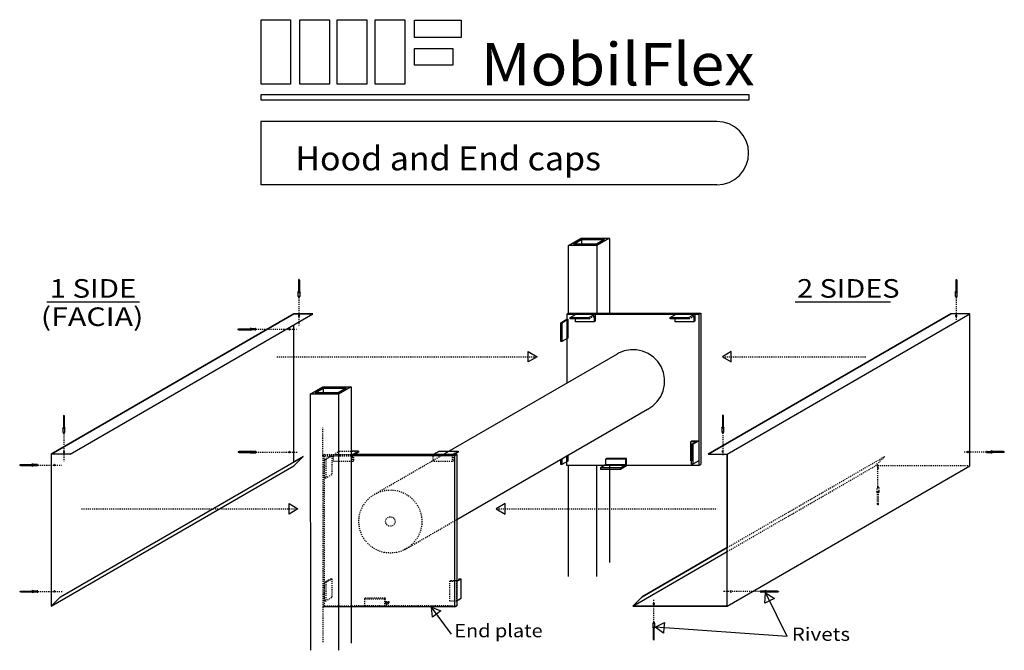
# Model space of a CAD drawing. Extents: x 0 to 95, y 0 to 125.
# Drawn here: x 0 to 93, y 65 to 125 of the extents above; entities that cross this region are included whole.
import ezdxf
from ezdxf.enums import TextEntityAlignment as Align

# ---------------------------------------------------------------- set-up
doc = ezdxf.new("R2010")
doc.units = 0
doc.linetypes.add('LTYPE01', pattern=[0.111111, 0.083333, -0.027778])
doc.linetypes.add('LTYPE05', pattern=[0.152778, 0.083333, -0.027778, 0.013889, -0.027778])
doc.layers.add('LAYER-2', color=7, linetype='CONTINUOUS')

msp = doc.modelspace()

# ---------------------------------------------------------------- linework, layer by layer
at = {"layer": 'LAYER-2', "color": 0}
for points in [[(22.930201, 124.510234), (25.722773, 124.510234), (25.722773, 118.440776), (22.930201, 118.440776)], [(26.599279, 124.510234), (29.391851, 124.510234), (29.391851, 118.440776), (26.599279, 118.440776)], [(30.125664, 124.510234), (32.918284, 124.510234), (32.918284, 118.440776), (30.125664, 118.440776)], [(33.692815, 124.510234), (36.48543, 124.510234), (36.48543, 118.440776), (33.692815, 118.440776)], [(37.412905, 124.464284), (41.820857, 124.464284), (41.820857, 122.84376), (37.412905, 122.84376)], [(37.407756, 121.793996), (41.025915, 121.793996), (41.025915, 120.21934), (37.407756, 120.21934)], [(22.930201, 117.447174), (68.936376, 117.447174), (68.936376, 116.937571), (22.930201, 116.937571)], [(51.937027, 103.232676), (53.12409, 103.91802), (55.797887, 103.91802), (54.61084, 103.232676)], [(54.574153, 103.356435), (52.404907, 103.356435), (53.165517, 103.795573), (55.334747, 103.795573)], [(26.384104, 98.814585), (26.642838, 98.814585), (26.642838, 98.802999), (26.384104, 98.802999)], [(26.446668, 98.802999), (26.577967, 98.802999), (26.577967, 98.412984), (26.446668, 98.412984)], [(88.387685, 98.814585), (88.646423, 98.814585), (88.646423, 98.802999), (88.387685, 98.802999)], [(88.452555, 98.802999), (88.583862, 98.802999), (88.583862, 98.412984), (88.452555, 98.412984)], [(51.769089, 96.28182), (51.880498, 96.28182), (51.880498, 94.499278), (51.311762, 94.170919), (51.200358, 94.170919), (51.200358, 95.953471)], [(21.966255, 95.211894), (21.966255, 95.470632), (21.977839, 95.470632), (21.977839, 95.211894)], [(21.977839, 95.274455), (21.977839, 95.405762), (22.367861, 95.405762), (22.367861, 95.274455)], [(48.966746, 92.755534), (48.133418, 92.255534), (48.133413, 92.755534), (48.133408, 93.255534), (48.966746, 92.755534)], [(66.450419, 92.755534), (67.283758, 92.255544), (67.283752, 92.755544), (67.283747, 93.255544), (66.450419, 92.755534)], [(27.564855, 89.217997), (28.751945, 89.903341), (31.425741, 89.903341), (30.238691, 89.217997)], [(30.202006, 89.341756), (28.032733, 89.341756), (28.793376, 89.780884), (30.962606, 89.780884)], [(4.201507, 86.020426), (4.460251, 86.020426), (4.460251, 86.00885), (4.201507, 86.00885)], [(4.264072, 86.00885), (4.395378, 86.00885), (4.395378, 85.618835), (4.264072, 85.618835)], [(66.369324, 86.058706), (66.628057, 86.058706), (66.628057, 86.047119), (66.369324, 86.047119)], [(66.434194, 86.047119), (66.565496, 86.047119), (66.565496, 85.657104), (66.434194, 85.657104)], [(63.555201, 82.940592), (63.468633, 82.941294), (63.468633, 84.763509), (63.574025, 84.824361), (64.242477, 84.824361), (64.242477, 82.941294), (63.677602, 82.615158), (63.555201, 82.615158)], [(21.990331, 83.635869), (21.990331, 83.894597), (22.001907, 83.894597), (22.001907, 83.635869)], [(22.001907, 83.69842), (22.001907, 83.829727), (22.39193, 83.829727), (22.39193, 83.69842)], [(91.825734, 83.835088), (91.825734, 83.703781), (91.43572, 83.703781), (91.43572, 83.835088)], [(91.837321, 83.899953), (91.837321, 83.641225), (91.825734, 83.641225), (91.825734, 83.899953)], [(1.376805, 82.41774), (1.376805, 82.676478), (1.388387, 82.676478), (1.388387, 82.41774)], [(51.882385, 83.465444), (51.881485, 82.919693), (51.312754, 82.591339), (51.201345, 82.591339), (51.203267, 83.073354)], [(54.947408, 82.158096), (56.840515, 82.158096), (57.422684, 82.494212), (57.422684, 83.162664), (55.539617, 83.162664), (55.434433, 83.098887), (55.434433, 82.549052), (54.947408, 82.267868)], [(1.388387, 82.480301), (1.388387, 82.611603), (1.778409, 82.611603), (1.778409, 82.480301)], [(26.417727, 78.421015), (25.584396, 77.92101), (25.584394, 78.42101), (25.584391, 78.92101), (26.417727, 78.421015)], [(45.126872, 78.421015), (45.96021, 77.921021), (45.960205, 78.421021), (45.9602, 78.921021), (45.126872, 78.421015)], [(1.398691, 70.499827), (1.398691, 70.75857), (1.410271, 70.75857), (1.410271, 70.499827)], [(1.410271, 70.562388), (1.410271, 70.69371), (1.800293, 70.69371), (1.800293, 70.562388)], [(70.522542, 70.681112), (70.522542, 70.5498), (70.132517, 70.5498), (70.132517, 70.681112)], [(70.534124, 70.745987), (70.534124, 70.487244), (70.522542, 70.487244), (70.522542, 70.745987)], [(70.534124, 70.487244), (71.353851, 69.965235), (70.906565, 69.74177), (70.459279, 69.518305), (70.534124, 70.487244)], [(38.998795, 69.163066), (39.896372, 68.790522), (39.49442, 68.493144), (39.092468, 68.195765), (38.998795, 69.163066)], [(60.112925, 67.25234), (59.854182, 67.25234), (59.854182, 67.263921), (60.112925, 67.263921)], [(60.04806, 67.263921), (59.916743, 67.263921), (59.916743, 67.653961), (60.04806, 67.653961)], [(60.112925, 67.25234), (60.978551, 67.694077), (60.9443, 67.195251), (60.910049, 66.696426), (60.112925, 67.25234)]]:
    msp.add_lwpolyline(points, close=True, dxfattribs=at)
for points in [[(65.942622, 114.923004), (22.912549, 114.923004)], [(22.912549, 114.923004), (22.912549, 108.948568)], [(65.942622, 108.948568), (66.523427, 109.007935), (67.083817, 109.177917), (67.60026, 109.453969), (68.052933, 109.82547), (68.424433, 110.278137), (68.700485, 110.794596), (68.870468, 111.35497), (68.927872, 111.937754), (68.870468, 112.520528), (68.700485, 113.080912), (68.424433, 113.597361), (68.052933, 114.050039), (67.60026, 114.421529), (67.083817, 114.697581), (66.523427, 114.867574), (65.942622, 114.923004)], [(65.942622, 108.948568), (22.912549, 108.948568)], [(51.95192, 96.859049), (51.95192, 103.232676)], [(53.165517, 103.795573), (53.165517, 103.356435)], [(54.623779, 103.227905), (54.623779, 96.860982)], [(55.802027, 103.906698), (55.802027, 96.860982)], [(26.503138, 100.024729), (26.469833, 99.938222)], [(26.469833, 99.938222), (26.469833, 98.856588)], [(26.473216, 99.945567), (26.534999, 99.932119), (26.552378, 99.945567)], [(26.522929, 100.024729), (26.503138, 100.024729)], [(26.522929, 100.024729), (26.556341, 99.938222)], [(26.556341, 99.938222), (26.556341, 98.856588)], [(88.507599, 100.024729), (88.474182, 99.938222)], [(88.474182, 99.938222), (88.474182, 98.856588)], [(88.478149, 99.945567), (88.539927, 99.932119), (88.557302, 99.945567)], [(88.507599, 100.024729), (88.527384, 100.024729)], [(88.527384, 100.024729), (88.560689, 99.938222)], [(88.560689, 99.938222), (88.560689, 98.856588)], [(26.469833, 98.856588), (26.384104, 98.814585)], [(26.556341, 98.856588), (26.469833, 98.856588)], [(26.556341, 98.856588), (26.642838, 98.814585)], [(88.474182, 98.856588), (88.387685, 98.814585)], [(88.474182, 98.856588), (88.560689, 98.856588)], [(88.560689, 98.856588), (88.646423, 98.814585)], [(2.724916, 97.932404), (11.466749, 97.932404)], [(26.459221, 98.3927), (26.454837, 98.386169), (26.453568, 98.377411), (26.453471, 98.368571), (26.454542, 98.359792), (26.458738, 98.349264)], [(26.458725, 98.349264), (26.477554, 98.343852), (26.499303, 98.340108), (26.521372, 98.340108), (26.543119, 98.343852), (26.565885, 98.349264)], [(26.469833, 98.39271), (26.459226, 98.39271)], [(26.469833, 98.412984), (26.469833, 98.39271)], [(26.556341, 98.349467), (26.469833, 98.349467)], [(26.556341, 98.412984), (26.556341, 98.39271)], [(26.556341, 98.39271), (26.5659, 98.39271)], [(26.565898, 98.349264), (26.566091, 98.359782), (26.567179, 98.36854), (26.567179, 98.37736), (26.566091, 98.386119), (26.563929, 98.394674), (26.565898, 98.39271)], [(73.313197, 97.932414), (82.300135, 97.932414)], [(88.46462, 98.39271), (88.4605, 98.386119), (88.459401, 98.37736), (88.459401, 98.36854), (88.4605, 98.359782), (88.46462, 98.349264)], [(88.474182, 98.39271), (88.46462, 98.39271)], [(88.46464, 98.349264), (88.48347, 98.343852), (88.505219, 98.340108), (88.527283, 98.340108), (88.549032, 98.343852), (88.571798, 98.349264)], [(88.474182, 98.412984), (88.474182, 98.39271)], [(88.474182, 98.349467), (88.560689, 98.349467)], [(88.560689, 98.412984), (88.560689, 98.39271)], [(88.560689, 98.39271), (88.571299, 98.39271)], [(88.571788, 98.349264), (88.572042, 98.359792), (88.57312, 98.368571), (88.573018, 98.377411), (88.571757, 98.386169), (88.571309, 98.3927)], [(3.130579, 83.564377), (26.02419, 96.782023)], [(4.913035, 83.564362), (27.806679, 96.782023)], [(26.02419, 96.782023), (27.806679, 96.782023)], [(26.601018, 96.591461), (26.519318, 96.616994), (26.437617, 96.591461), (26.519318, 96.565928), (26.601018, 96.591461)], [(51.76768, 96.755452), (64.245392, 96.755452)], [(51.76768, 96.755452), (51.76768, 90.388713)], [(51.767802, 96.752116), (51.767802, 90.258036)], [(51.769628, 96.756816), (51.946711, 96.859049)], [(51.946711, 96.859049), (64.424825, 96.859049)], [(52.108032, 96.325907), (52.108032, 96.432627), (52.674825, 96.759593), (54.457352, 96.76003), (54.457352, 96.091146), (54.364009, 96.040517), (52.587092, 96.040517), (52.587092, 96.323964), (52.108032, 96.323964)], [(54.457352, 96.76003), (53.890274, 96.432627)], [(54.364009, 96.598765), (54.364009, 96.040517)], [(61.513687, 96.325907), (61.513687, 96.432627), (62.080475, 96.759593), (63.863002, 96.76003), (63.863002, 96.091146), (63.769653, 96.040517), (61.992747, 96.040517), (61.992747, 96.323964), (61.513687, 96.323964)], [(63.863002, 96.76003), (63.295919, 96.432627)], [(63.769653, 96.598765), (63.769653, 96.040517)], [(64.245392, 96.755452), (64.424825, 96.859049)], [(64.245392, 96.755452), (64.245392, 82.495204)], [(64.424825, 96.859049), (64.424825, 82.598801)], [(65.121684, 83.562851), (88.01531, 96.780497)], [(66.904221, 83.562851), (89.797852, 96.780497)], [(89.797852, 96.780497), (88.01531, 96.780497)], [(88.588969, 96.591461), (88.507273, 96.616994), (88.425568, 96.591461), (88.507273, 96.565928), (88.588969, 96.591461)], [(89.797852, 82.464533), (89.797852, 96.780497)], [(26.02419, 82.842784), (26.02419, 95.752889)], [(51.200358, 95.953471), (51.311762, 95.953471)], [(51.311762, 95.953471), (51.880498, 96.28182)], [(51.311762, 95.953471), (51.311762, 94.170919)], [(52.108032, 96.432627), (53.890274, 96.432627)], [(53.890274, 96.325907), (52.587092, 96.325907)], [(53.890274, 96.432627), (53.890274, 96.325907)], [(61.513687, 96.432627), (63.295919, 96.432627)], [(63.295919, 96.325907), (61.992747, 96.325907)], [(63.295919, 96.432627), (63.295919, 96.325907)], [(20.75612, 95.350718), (20.842622, 95.384135)], [(20.75612, 95.350718), (20.75612, 95.330933)], [(20.75612, 95.330933), (20.842622, 95.297628)], [(20.835283, 95.301005), (20.848723, 95.36673), (20.835283, 95.380168)], [(20.842622, 95.384135), (21.924258, 95.384135)], [(20.842622, 95.297628), (21.924258, 95.297628)], [(21.924258, 95.384135), (21.966255, 95.470632)], [(21.924258, 95.384135), (21.924258, 95.297628)], [(21.924258, 95.297628), (21.966255, 95.211894)], [(22.367861, 95.384135), (22.388133, 95.384135)], [(22.367861, 95.297628), (22.388133, 95.297628)], [(22.431582, 95.393687), (22.421056, 95.397817), (22.412303, 95.398905), (22.403478, 95.398905), (22.394725, 95.397817), (22.386169, 95.39566), (22.388135, 95.393687)], [(22.388133, 95.384135), (22.388133, 95.393687)], [(22.388133, 95.297628), (22.388133, 95.287018)], [(22.388138, 95.287008), (22.394679, 95.28656), (22.40343, 95.285299), (22.412275, 95.285197), (22.421054, 95.286275), (22.43158, 95.28653)], [(22.431381, 95.384135), (22.431381, 95.297628)], [(22.431577, 95.286519), (22.436991, 95.309285), (22.440737, 95.331034), (22.440737, 95.353099), (22.436991, 95.374847), (22.431577, 95.393677)], [(25.61912, 95.432739), (25.59359, 95.351044), (25.61912, 95.269348), (25.644651, 95.351044), (25.61912, 95.432739)], [(40.272532, 83.621231), (56.56102, 93.025401)], [(59.408432, 87.805664), (59.89446, 88.126373), (60.310908, 88.5342), (60.639776, 89.015422), (60.868454, 89.551575), (60.988144, 90.122019), (60.994232, 90.704865), (60.8865, 91.2777), (60.669093, 91.818502), (60.350347, 92.306508), (59.94253, 92.722951), (59.461299, 93.051829), (58.925151, 93.280497), (58.354696, 93.400187), (57.771851, 93.406281), (57.19902, 93.298553), (56.658213, 93.081136), (56.561162, 93.025146)], [(27.56914, 89.217997), (27.586878, 65.087646)], [(28.793376, 89.780884), (28.793376, 89.341756)], [(30.242872, 89.220154), (30.242872, 65.087646)], [(31.425741, 89.903341), (31.425741, 65.770579)], [(41.406713, 77.415375), (59.40421, 87.806213)], [(4.320546, 87.23057), (4.287239, 87.144063)], [(4.287239, 87.144063), (4.287239, 86.062429)], [(4.290622, 87.151408), (4.352408, 87.13796), (4.369786, 87.151408)], [(4.340337, 87.23057), (4.320546, 87.23057)], [(4.340337, 87.23057), (4.37375, 87.144063)], [(4.37375, 87.144063), (4.37375, 86.062429)], [(66.489232, 87.26884), (66.455821, 87.182343)], [(66.455821, 87.182343), (66.455821, 86.100708)], [(66.459793, 87.189677), (66.521566, 87.176239), (66.538946, 87.189677)], [(66.489232, 87.26884), (66.509028, 87.26884)], [(66.509028, 87.26884), (66.542328, 87.182343)], [(66.542328, 87.182343), (66.542328, 86.100708)], [(4.287239, 86.062429), (4.201507, 86.020426)], [(4.276628, 85.598551), (4.272244, 85.59201), (4.270977, 85.583252), (4.270878, 85.574412), (4.271951, 85.565633), (4.276145, 85.555115)], [(4.276135, 85.555115), (4.294964, 85.549703), (4.316711, 85.545959), (4.338779, 85.545959), (4.360527, 85.549703), (4.383293, 85.555115)], [(4.287239, 85.598551), (4.276631, 85.598551)], [(4.37375, 86.062429), (4.287239, 86.062429)], [(4.287239, 85.618835), (4.287239, 85.598551)], [(4.37375, 85.555308), (4.287239, 85.555308)], [(4.37375, 86.062429), (4.460251, 86.020426)], [(4.37375, 85.618835), (4.37375, 85.598551)], [(4.37375, 85.598551), (4.383309, 85.598551)], [(4.383305, 85.555105), (4.383497, 85.565633), (4.384585, 85.574382), (4.384585, 85.583211), (4.383497, 85.59196), (4.381336, 85.600525), (4.383305, 85.598551)], [(66.455821, 86.100708), (66.369324, 86.058706)], [(66.446264, 85.63682), (66.442134, 85.630239), (66.441045, 85.62148), (66.441045, 85.612661), (66.442134, 85.603902), (66.446264, 85.593384)], [(66.455821, 85.636831), (66.446264, 85.636831)], [(66.446279, 85.593384), (66.465113, 85.587972), (66.486857, 85.584229), (66.508926, 85.584229), (66.53067, 85.587972), (66.553441, 85.593384)], [(66.455821, 86.100708), (66.542328, 86.100708)], [(66.455821, 85.657104), (66.455821, 85.636831)], [(66.455821, 85.593587), (66.542328, 85.593587)], [(66.542328, 86.100708), (66.628057, 86.058706)], [(66.542328, 85.657104), (66.542328, 85.636831)], [(66.542328, 85.636831), (66.552943, 85.636831)], [(66.553426, 85.593384), (66.553686, 85.603912), (66.554754, 85.612691), (66.554657, 85.621531), (66.553396, 85.63029), (66.552948, 85.63682)], [(63.468633, 84.763509), (64.014679, 84.763509)], [(63.555201, 84.49823), (64.014679, 84.763509)], [(63.677602, 84.49823), (64.242477, 84.824361)], [(4.418424, 83.797307), (4.336724, 83.82284), (4.255023, 83.797307), (4.336724, 83.771774), (4.418424, 83.797307)], [(20.780191, 83.774684), (20.866698, 83.808095)], [(20.780191, 83.774684), (20.780191, 83.754903)], [(20.780191, 83.754903), (20.866698, 83.721598)], [(20.859358, 83.724976), (20.872799, 83.79069), (20.859358, 83.804138)], [(20.866698, 83.808095), (21.948331, 83.808095)], [(20.866698, 83.721598), (21.948331, 83.721598)], [(21.948331, 83.808095), (21.990331, 83.894597)], [(21.948331, 83.808095), (21.948331, 83.721598)], [(21.948331, 83.721598), (21.990331, 83.635869)], [(22.39193, 83.808095), (22.412211, 83.808095)], [(22.39193, 83.721598), (22.412211, 83.721598)], [(22.455661, 83.817663), (22.445134, 83.821793), (22.436381, 83.822881), (22.427556, 83.822881), (22.418803, 83.821793), (22.410248, 83.819631), (22.412219, 83.817663)], [(22.412206, 83.710978), (22.418747, 83.710531), (22.427498, 83.709259), (22.436343, 83.709162), (22.445122, 83.710236), (22.455648, 83.710495)], [(22.412211, 83.808095), (22.412211, 83.817652)], [(22.412211, 83.721598), (22.412211, 83.710978)], [(22.455452, 83.808095), (22.455452, 83.721598)], [(22.455661, 83.710485), (22.46107, 83.733256), (22.464813, 83.755), (22.464813, 83.777069), (22.46107, 83.798818), (22.455661, 83.817647)], [(25.620572, 83.862071), (25.595042, 83.78037), (25.620572, 83.698669), (25.646103, 83.78037), (25.620572, 83.862071)], [(32.118322, 83.861267), (31.425741, 83.861267)], [(31.552363, 83.534515), (32.118322, 83.861267)], [(32.118322, 83.754969), (31.69754, 83.512034)], [(32.118322, 83.754969), (32.118322, 83.861267)], [(39.170558, 83.531413), (39.736847, 83.858353)], [(39.736847, 83.858353), (41.519043, 83.858353)], [(41.519043, 83.751872), (41.133814, 83.52946)], [(41.519043, 83.858353), (41.519043, 83.751872)], [(63.677602, 84.49823), (63.555201, 84.49823)], [(63.555201, 84.49823), (63.555201, 82.940592)], [(63.677602, 84.49823), (63.677602, 82.615158)], [(66.570613, 83.835581), (66.488912, 83.861109), (66.407211, 83.835581), (66.488912, 83.810048), (66.570613, 83.835581)], [(89.61026, 83.698669), (89.635783, 83.78037), (89.61026, 83.862071), (89.584727, 83.78037), (89.61026, 83.698669)], [(91.371979, 83.823008), (91.36264, 83.804174), (91.358897, 83.78243), (91.358897, 83.760361), (91.36264, 83.738617), (91.371979, 83.715846)], [(91.415436, 83.823018), (91.404907, 83.827148), (91.396159, 83.828237), (91.387329, 83.828237), (91.378581, 83.827148), (91.371989, 83.823018)], [(91.371999, 83.715856), (91.378591, 83.715597), (91.38737, 83.714523), (91.39621, 83.71462), (91.404968, 83.715886), (91.415446, 83.716329)], [(91.372192, 83.813451), (91.372192, 83.726954)], [(91.415436, 83.813451), (91.415436, 83.823013)], [(91.43572, 83.813451), (91.415436, 83.813451)], [(91.43572, 83.726954), (91.415436, 83.726954)], [(91.415436, 83.726954), (91.415436, 83.716339)], [(91.879313, 83.813451), (91.837321, 83.899953)], [(91.879313, 83.726954), (91.837321, 83.641225)], [(91.879313, 83.813451), (91.879313, 83.726954)], [(92.960958, 83.813451), (91.879313, 83.813451)], [(92.960958, 83.726954), (91.879313, 83.726954)], [(92.968302, 83.809489), (92.950918, 83.747706), (92.968302, 83.730331)], [(93.047465, 83.780039), (92.960958, 83.813451)], [(93.047465, 83.760259), (92.960958, 83.726954)], [(93.047465, 83.780039), (93.047465, 83.760259)], [(1.334806, 82.589976), (1.376805, 82.676478)], [(4.913035, 83.564362), (3.130509, 83.564362)], [(3.130509, 83.564362), (3.130509, 69.248413)], [(4.02177, 70.139689), (26.915504, 83.357376)], [(26.02419, 82.466064), (26.915504, 83.357376)], [(28.931081, 83.532852), (28.74822, 83.427266)], [(41.406713, 83.535014), (31.425741, 83.535014)], [(41.224533, 83.421499), (31.425741, 83.421499)], [(41.407394, 83.527089), (41.224533, 83.421499)], [(41.224533, 69.168833), (41.224533, 83.421499)], [(41.406713, 83.535014), (41.406713, 69.27474)], [(51.310496, 83.129527), (51.312754, 82.591339)], [(51.76768, 82.495204), (51.76768, 83.397273)], [(57.327545, 83.098887), (55.434433, 83.098887)], [(57.327545, 83.098887), (57.327545, 82.549052)], [(65.121684, 83.562851), (66.904221, 83.562851)], [(66.904221, 69.246857), (66.904221, 83.562851)], [(0.166667, 82.556564), (0.25317, 82.589976)], [(0.166667, 82.556564), (0.166667, 82.536774)], [(0.166667, 82.536774), (0.25317, 82.503469)], [(0.24583, 82.506851), (0.259272, 82.572571), (0.24583, 82.586014)], [(0.25317, 82.589976), (1.334806, 82.589976)], [(0.25317, 82.503469), (1.334806, 82.503469)], [(1.334806, 82.589976), (1.334806, 82.503469)], [(1.334806, 82.503469), (1.376805, 82.41774)], [(1.778409, 82.589976), (1.798681, 82.589976)], [(1.778409, 82.503469), (1.798681, 82.503469)], [(1.84213, 82.599533), (1.831606, 82.603663), (1.822851, 82.604752), (1.814028, 82.604752), (1.805272, 82.603663), (1.796718, 82.601501), (1.798685, 82.599533)], [(1.798681, 82.589976), (1.798681, 82.599533)], [(1.798681, 82.503469), (1.798681, 82.492864)], [(1.798687, 82.492854), (1.805226, 82.492411), (1.813979, 82.49114), (1.822823, 82.491043), (1.831602, 82.492116), (1.842128, 82.492371)], [(1.841931, 82.589976), (1.841931, 82.503469)], [(1.842126, 82.49236), (1.84754, 82.515127), (1.851283, 82.536875), (1.851283, 82.558945), (1.84754, 82.580688), (1.842126, 82.599518)], [(3.130579, 69.248413), (26.02419, 82.466064)], [(3.456951, 82.63859), (3.43142, 82.55689), (3.456951, 82.475189), (3.482483, 82.55689), (3.456951, 82.63859)], [(64.245392, 82.495204), (51.76768, 82.495204)], [(51.950099, 72.031474), (51.95192, 82.496399)], [(54.623896, 72.031474), (54.623886, 82.495204)], [(56.840515, 82.267868), (54.947408, 82.267868)], [(57.327545, 82.549052), (55.434433, 82.549052)], [(55.832682, 73.368398), (55.822454, 82.495204)], [(56.840515, 82.267868), (57.327545, 82.549052)], [(56.840515, 82.267868), (56.840515, 82.158096)], [(64.245392, 82.495204), (64.424825, 82.598801)], [(66.904221, 69.246857), (89.797852, 82.464533)], [(81.057622, 82.244919), (81.139328, 82.219386), (81.221024, 82.244919), (81.139328, 82.270447), (81.057622, 82.244919)], [(57.991613, 69.246857), (66.904221, 74.392619)], [(58.882863, 70.138143), (66.904221, 74.769302)], [(41.403854, 71.609492), (41.79597, 71.835887)], [(41.79597, 71.835887), (41.79597, 69.95282)], [(0.188548, 70.638652), (0.275055, 70.672063)], [(0.188548, 70.638652), (0.188548, 70.618876)], [(0.188548, 70.618876), (0.275055, 70.585556)], [(0.267715, 70.588943), (0.281156, 70.654663), (0.267715, 70.668106)], [(0.275055, 70.672063), (1.356693, 70.672063)], [(1.356693, 70.672063), (1.398691, 70.75857)], [(1.356693, 70.672063), (1.356693, 70.585556)], [(1.800293, 70.672063), (1.820572, 70.672063)], [(1.864021, 70.68163), (1.853497, 70.685755), (1.844741, 70.686844), (1.835918, 70.686844), (1.827163, 70.685755), (1.818608, 70.683599), (1.820575, 70.68163)], [(1.820572, 70.672063), (1.820572, 70.68163)], [(1.863811, 70.672063), (1.863811, 70.585556)], [(1.86402, 70.574458), (1.86943, 70.597229), (1.873174, 70.618973), (1.873174, 70.641042), (1.86943, 70.662791), (1.86402, 70.68162)], [(3.458402, 70.720683), (3.43287, 70.638982), (3.458402, 70.557281), (3.483934, 70.638982), (3.458402, 70.720683)], [(67.24497, 70.544678), (67.270498, 70.626378), (67.24497, 70.708079), (67.219442, 70.626378), (67.24497, 70.544678)], [(70.068797, 70.669027), (70.059448, 70.650192), (70.0557, 70.628448), (70.0557, 70.606379), (70.059448, 70.584635), (70.068797, 70.561864)], [(70.112233, 70.669032), (70.10171, 70.673162), (70.092957, 70.67425), (70.084132, 70.67425), (70.075378, 70.673162), (70.068787, 70.669032)], [(70.068995, 70.659475), (70.068995, 70.572968)], [(70.112244, 70.659475), (70.112244, 70.669032)], [(70.132517, 70.659475), (70.112244, 70.659475)], [(70.576116, 70.659475), (70.534124, 70.745987)], [(70.576116, 70.659475), (70.576116, 70.572968)], [(71.657756, 70.659475), (70.576116, 70.659475)], [(71.6651, 70.655497), (71.647715, 70.593719), (71.6651, 70.576345)], [(71.744263, 70.626058), (71.657756, 70.659475)], [(71.744263, 70.606277), (71.657756, 70.572968)], [(71.744263, 70.626058), (71.744263, 70.606277)], [(0.275055, 70.585556), (1.356693, 70.585556)], [(1.356693, 70.585556), (1.398691, 70.499827)], [(1.800293, 70.585556), (1.820572, 70.585556)], [(1.820569, 70.574946), (1.827109, 70.574504), (1.835862, 70.573232), (1.844705, 70.573135), (1.853485, 70.574209), (1.864011, 70.574463)], [(1.820572, 70.585556), (1.820572, 70.574946)], [(3.130509, 69.248413), (4.02177, 70.139689)], [(41.79597, 69.95282), (41.403854, 69.726425)], [(57.991613, 69.246857), (58.882863, 70.138143)], [(70.068797, 70.561864), (70.075389, 70.561605), (70.084167, 70.560537), (70.093012, 70.560628), (70.101771, 70.5619), (70.112244, 70.562342)], [(70.132517, 70.572968), (70.112244, 70.572968)], [(70.112244, 70.572968), (70.112244, 70.562358)], [(70.576116, 70.572968), (70.534124, 70.487244)], [(72.577871, 66.396505), (70.542923, 70.469635)], [(71.657756, 70.572968), (70.576116, 70.572968)], [(41.224533, 69.168833), (28.74822, 69.168833)], [(28.931086, 69.272436), (28.748222, 69.16685)], [(34.661682, 69.659342), (34.661682, 69.442769)], [(35.034182, 69.657832), (34.661682, 69.442769)], [(40.894628, 66.600566), (39.010503, 69.147242)], [(41.224533, 69.168833), (41.403966, 69.272441)], [(66.904221, 69.246857), (57.991613, 69.246857)], [(59.907705, 69.479416), (59.989405, 69.453883), (60.071106, 69.479416), (59.989405, 69.504949), (59.907705, 69.479416)], [(59.939911, 67.210353), (59.854182, 67.25234)], [(59.928823, 67.717682), (59.924627, 67.71109), (59.923559, 67.702311), (59.92366, 67.693471), (59.924917, 67.684718), (59.929311, 67.67424)], [(60.03598, 67.717682), (60.013204, 67.727025), (59.991455, 67.730774), (59.969386, 67.730774), (59.947642, 67.727025), (59.928808, 67.717682)], [(59.939911, 67.67424), (59.929311, 67.67424)], [(60.026428, 67.717484), (59.939911, 67.717484)], [(59.939911, 67.653961), (59.939911, 67.67424)], [(60.026428, 67.210353), (59.939911, 67.210353)], [(59.939911, 66.128718), (59.939911, 67.210353)], [(60.026428, 67.653961), (60.026428, 67.67424)], [(60.026428, 67.67424), (60.035995, 67.67424)], [(60.026428, 67.210353), (60.112925, 67.25234)], [(60.026428, 66.128718), (60.026428, 67.210353)], [(60.035985, 67.67424), (60.036168, 67.684764), (60.037262, 67.693522), (60.037262, 67.702342), (60.036168, 67.7111), (60.035985, 67.717682)], [(72.577871, 66.396505), (60.132563, 67.250992)], [(59.973226, 66.042216), (59.939911, 66.128718)], [(60.022466, 66.121373), (59.956746, 66.138753), (59.943303, 66.121373)], [(59.993011, 66.042216), (59.973226, 66.042216)], [(59.993011, 66.042216), (60.026428, 66.128718)]]:
    msp.add_lwpolyline(points, dxfattribs=at)
at = {"layer": 'LAYER-2', "color": 0, "linetype": 'LTYPE05'}
for points in [[(26.509862, 98.329844), (26.509862, 95.706116)], [(88.520671, 98.329844), (88.520671, 96.204569)], [(22.431582, 95.337657), (26.274755, 95.337657)], [(24.416094, 92.755534), (48.947062, 92.755534)], [(66.470103, 92.755534), (79.971654, 92.755534)], [(4.327271, 85.535685), (4.327271, 82.911967)], [(66.502299, 85.573954), (66.502299, 83.44869)], [(22.453466, 83.766983), (26.336029, 83.766983)], [(91.35257, 83.766983), (89.227305, 83.766983)], [(1.877308, 82.543503), (4.112585, 82.543503)], [(81.129878, 80.502604), (81.129878, 82.627869)], [(5.992888, 78.421015), (26.398043, 78.421015)], [(45.146556, 78.421015), (65.96022, 78.421015)], [(1.866575, 70.625595), (4.173859, 70.625595)], [(70.068797, 70.633423), (66.572962, 70.633423)], [(59.979945, 67.737106), (59.979945, 69.862371)]]:
    msp.add_lwpolyline(points, dxfattribs=at)
at = {"layer": 'LAYER-2', "color": 7}
for points in [[(26.02419, 96.782023), (3.130579, 83.564377), (3.130579, 69.248413), (26.02419, 82.466064), (26.915504, 83.357376), (26.02419, 82.842784), (26.02419, 95.752889), (27.806679, 96.782023)], [(88.01531, 96.780497), (65.121684, 83.562851), (66.904221, 83.562851), (66.904221, 74.769302), (58.882863, 70.138143), (57.991613, 69.246857), (66.904221, 69.246857), (89.797852, 82.464533), (89.797852, 96.780497)], [(20.866698, 83.808095), (20.780191, 83.774684), (20.780191, 83.754903), (20.866698, 83.721598), (21.948331, 83.721598), (21.990331, 83.635869), (22.001907, 83.635869), (22.001907, 83.69842), (22.39193, 83.69842), (22.39193, 83.721598), (22.412211, 83.721598), (22.412206, 83.710978), (22.426829, 83.707296), (22.433886, 83.707097), (22.446617, 83.708338), (22.455653, 83.710495), (22.462242, 83.731257), (22.46641, 83.752085), (22.467252, 83.764069), (22.465368, 83.787506), (22.461199, 83.802088), (22.455655, 83.817663), (22.44766, 83.820836), (22.433937, 83.821045), (22.421618, 83.820836), (22.412214, 83.817663), (22.412211, 83.808095), (22.39193, 83.808095), (22.39193, 83.829727), (22.001907, 83.829727), (22.001907, 83.894597), (21.990331, 83.894597), (21.948331, 83.808095)]]:
    msp.add_lwpolyline(points, close=True, dxfattribs=at)
at = {"layer": 'LAYER-2', "color": 0, "linetype": 'LTYPE01'}
for points in [[(53.890274, 96.325907), (54.364009, 96.598765)], [(63.295919, 96.325907), (63.769653, 96.598765)], [(28.74822, 83.427266), (28.74822, 86.038066)], [(33.626724, 79.784266), (40.272532, 83.621231)], [(40.953089, 83.531413), (41.519043, 83.858164)], [(28.74822, 83.427266), (28.74822, 69.168833)], [(28.74822, 83.427266), (31.425741, 83.427266)], [(28.928017, 83.087118), (29.039426, 83.087118)], [(28.928998, 69.27474), (28.928998, 83.535014)], [(28.928998, 83.535014), (31.425875, 83.535014)], [(29.039426, 83.087118), (29.608154, 83.415471)], [(29.039426, 83.087118), (29.039426, 81.304571)], [(29.769834, 83.534515), (31.552363, 83.534515)], [(31.552363, 83.534515), (31.552363, 82.866069)], [(39.170558, 83.531413), (40.953089, 83.531413)], [(40.953089, 83.531413), (40.953089, 82.862961)], [(57.422684, 83.162664), (57.327545, 83.098887)], [(66.904221, 74.769302), (81.776454, 83.355789)], [(80.885188, 82.464533), (81.776454, 83.355789)], [(66.904221, 74.392619), (80.885188, 82.464533)], [(89.797852, 82.464533), (80.885188, 82.464533)], [(81.089849, 79.975856), (81.004125, 80.017858)], [(81.078751, 80.483175), (81.074549, 80.476583), (81.073481, 80.467809), (81.073583, 80.458964), (81.074844, 80.450211), (81.079219, 80.439733)], [(81.185898, 80.483185), (81.163132, 80.492533), (81.141383, 80.496277), (81.119319, 80.496277), (81.09757, 80.492533), (81.07874, 80.483185)], [(81.089849, 80.439738), (81.079229, 80.439738)], [(81.176346, 80.482976), (81.089849, 80.482976)], [(81.089849, 80.419454), (81.089849, 80.439738)], [(81.176346, 79.975856), (81.089849, 79.975856)], [(81.089849, 78.894221), (81.089849, 79.975856)], [(81.176346, 80.419454), (81.176346, 80.439738)], [(81.176346, 80.439738), (81.185908, 80.439738)], [(81.176346, 79.975856), (81.262853, 80.017858)], [(81.176346, 78.894221), (81.176346, 79.975856)], [(81.185918, 80.439743), (81.186111, 80.450261), (81.1872, 80.45902), (81.1872, 80.46784), (81.186111, 80.476598), (81.185918, 80.483185)], [(81.123154, 78.807714), (81.089849, 78.894221)], [(81.172379, 78.886882), (81.106664, 78.904256), (81.093226, 78.886882)], [(81.142939, 78.807714), (81.123154, 78.807714)], [(81.142939, 78.807714), (81.176346, 78.894221)], [(36.504763, 74.585225), (41.406713, 77.415375)], [(29.04041, 71.507533), (29.609144, 71.835887)], [(40.735392, 71.609492), (41.403854, 71.609492)], [(41.403854, 69.726425), (41.403854, 71.603475)], [(28.929006, 71.507533), (29.04041, 71.507533)], [(29.04041, 71.507533), (29.04041, 69.724991)], [(34.661682, 69.659342), (34.661682, 70.001455), (32.785182, 70.001455), (32.685689, 69.944026), (32.685689, 69.279348), (34.562734, 69.279348), (35.034175, 69.551539), (35.034175, 69.657832), (34.659159, 69.659342)], [(32.685689, 69.947805), (34.568754, 69.947805)], [(34.568754, 69.947805), (34.661682, 70.001455)], [(34.568754, 69.947805), (34.568754, 69.279348)], [(28.748222, 69.16685), (28.748222, 65.829737)], [(28.928998, 69.27474), (31.605629, 69.27474)], [(41.406713, 69.27474), (31.605629, 69.27474)]]:
    msp.add_lwpolyline(points, dxfattribs=at)
for points in [[(31.651393, 82.923238), (31.552363, 82.866069), (29.769834, 82.866069), (29.769834, 83.534327), (30.336118, 83.861267), (32.118322, 83.861267), (32.118322, 83.754969), (31.651393, 83.485387)], [(41.052114, 82.920135), (40.953089, 82.862961), (39.170558, 82.862961), (39.170558, 83.531225), (39.736847, 83.858164), (41.519043, 83.858164), (41.519043, 83.751872), (41.052114, 83.482285)], [(29.496742, 83.415471), (29.608154, 83.415471), (29.608154, 81.632924), (29.039426, 81.304571), (28.928017, 81.304571), (28.928017, 83.087118)], [(81.262853, 80.017858), (81.004125, 80.017858), (81.004125, 80.029439), (81.262853, 80.029439)], [(81.197983, 80.029439), (81.066676, 80.029439), (81.066676, 80.419454), (81.197983, 80.419454)], [(29.497734, 71.835887), (29.609144, 71.835887), (29.609144, 70.053345), (29.04041, 69.724991), (28.929006, 69.724991), (28.929006, 71.507533)], [(41.390589, 71.67629), (41.667013, 71.835887), (41.79597, 71.835887), (41.79597, 69.95282), (41.403854, 69.726425), (40.735392, 69.726425), (40.735392, 71.609492), (40.851095, 71.67629)]]:
    msp.add_lwpolyline(points, close=True, dxfattribs=at)
for radius in [2.970883, 0.445727]:
    msp.add_circle((35.130638, 77.221975), radius, dxfattribs=at)

# ---------------------------------------------------------------- texts
at = {"layer": 'LAYER-2', "color": 0}
for s, height, p, p2 in [('MobilFlex', 4, (43.665472, 118.314107), (69.498806, 118.314107)), ('1 SIDE', 1.75, (2.998806, 98.314107), (11.165472, 98.314107)), ('2 SIDES', 1.75, (73.498806, 98.314107), (83.165472, 98.314107)), ('(FACIA)', 1.75, (2.165472, 95.647441), (11.832139, 95.647441)), ('End plate', 1.25, (41.165472, 66.314107), (49.498806, 66.314107)), ('Rivets', 1.25, (72.998806, 65.980774), (78.498806, 65.980774))]:
    msp.add_text(s, height=height, dxfattribs=at).set_placement(p, p2, align=Align.FIT)
at = {"layer": 'LAYER-2', "color": 7}
msp.add_text('Hood and End caps', height=2.25, dxfattribs=at).set_placement((26.165472, 110.314107), (54.998806, 110.314107), align=Align.FIT)

doc.saveas('drawing.dxf')
